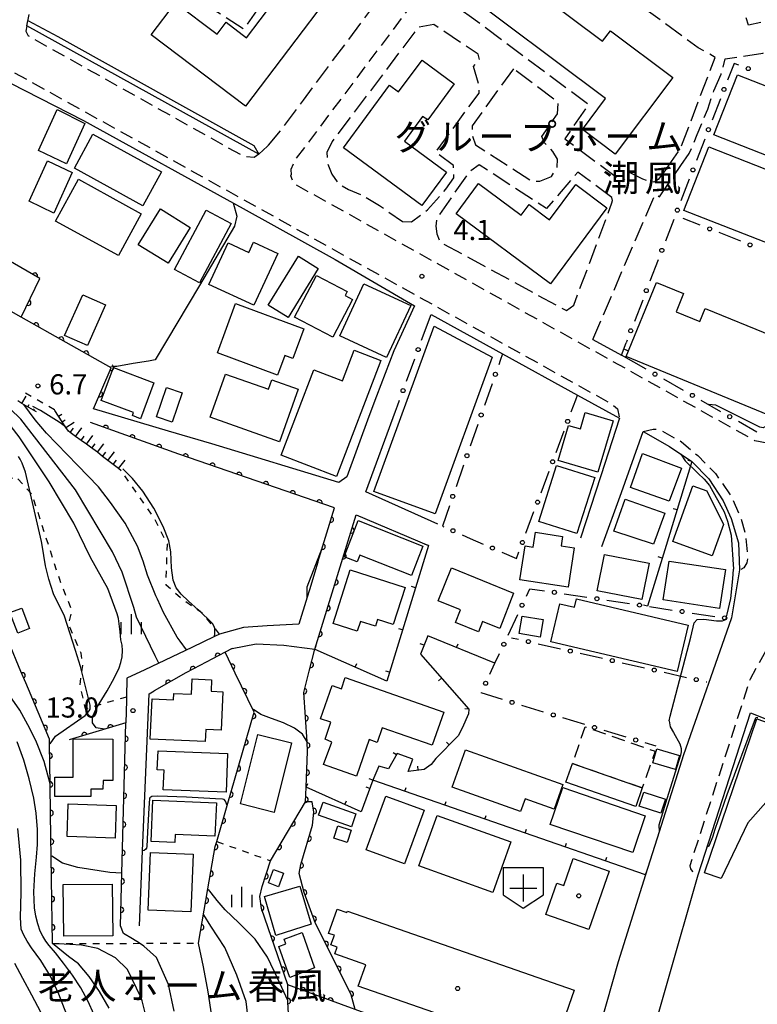
# Model space of a CAD drawing. Extents: x -2001 to 0, y 104999 to 106500.
# Drawn here: x -1195 to -1058, y 105882 to 106065 of the extents above; entities that cross this region are included whole.
import ezdxf
from ezdxf.enums import TextEntityAlignment as Align

# ---------------------------------------------------------------- set-up
doc = ezdxf.new("R2010")
doc.units = 0
for name, pattern in [('E', [5, 3.75, -1.25]), ('G', [3.75, 2.5, -1.25]), ('I', [2.5, 1.25, -1.25])]:
    doc.linetypes.add(name, pattern=pattern)
for name, color, linetype in [('2101000', 3, 'Continuous'), ('2106000', 3, 'E'), ('2213000', 2, 'G'), ('3001000', 3, 'Continuous'), ('3002000', 6, 'Continuous'), ('3003000', 2, 'G'), ('3532000', 4, 'Continuous'), ('6101110', 2, 'Continuous'), ('6101990', 2, 'Continuous'), ('6110000', 4, 'Continuous'), ('6130000', 4, 'Continuous'), ('6130990', 4, 'Continuous'), ('6140000', 4, 'Continuous'), ('6301000', 2, 'I'), ('6334000', 2, 'Continuous'), ('7101000', 4, 'Continuous'), ('7102000', 2, 'Continuous'), ('7312000', 4, 'Continuous'), ('8131000', 4, 'Continuous'), ('8199000', 4, 'Continuous')]:
    doc.layers.add(name, color=color, linetype=linetype)
doc.layers.get('0').off()
doc.styles.add('PlotAnnotation', font='txt')
doc.styles.add('ROMANS', font='romans')

# ---------------------------------------------------------------- blocks, each defined once
blk = doc.blocks.new('353200')
at = {"layer": '3532000'}
blk.add_lwpolyline([(0, -1.5), (1.5, -0.5), (1.5, 1.5), (-1.5, 1.5), (-1.5, -0.5)], close=True, dxfattribs=at)
for points in [[(0, 1), (0, -1)], [(-1, 0), (1, 0)]]:
    blk.add_lwpolyline(points, dxfattribs=at)
blk = doc.blocks.new('633400')
at = {"layer": '6334000'}
for points in [[(0, -0.75), (0, 0.75)], [(-0.75, -0.75), (-0.75, 0.15)], [(0.75, -0.75), (0.75, 0.15)]]:
    blk.add_lwpolyline(points, dxfattribs=at)
blk = doc.blocks.new('731200')
at = {"layer": '7312000'}
blk.add_circle((0, 0), 0.15, dxfattribs=at)
blk = doc.blocks.new('819900')
at = {"layer": '8199000'}
blk.add_circle((0, 0), 0.15, dxfattribs=at)
blk = doc.blocks.new('M07')
blk.add_arc((0, 0), 0.5, 180, 0)
blk = doc.blocks.new('M08')
blk.add_lwpolyline([(0, 0), (0, -0.75)])

msp = doc.modelspace()

# ---------------------------------------------------------------- linework, layer by layer
at = {"layer": '2101000', "flags": 128}
for points in [[(-1150.39, 106040.48), (-1193.6, 106064.35)], [(-1207.49, 106059.71), (-1199.37, 106055.07), (-1183.03, 106046.74), (-1153.31, 106030.36), (-1136.2, 106020.86), (-1121.4, 106012.24), (-1125.3, 106003.88), (-1128.52, 105995.42), (-1129.95, 105991.66), (-1134, 105980.44), (-1135.5, 105979.36), (-1159.17, 105986.58), (-1167.19, 105988.89), (-1181.16, 105993.04)], [(-1118.35, 106010.6), (-1105.03, 106003.28), (-1091.09, 105995.62), (-1083.27, 105991.32), (-1086.76, 105980.6), (-1090.53, 105969.02)], [(-1088.22, 106005.97), (-1082.92, 106003.08)], [(-1117.05, 105971.62), (-1130.5, 105977.63), (-1124.97, 105992.64)], [(-1139.4, 105964.55), (-1136.32, 105974.65), (-1165.3, 105984.62), (-1181.73, 105990.5)], [(-1086.53, 105967.48), (-1082.92, 105977.53), (-1078.86, 105988.86), (-1073.98, 105986.03), (-1069.8, 105983.24), (-1069.74, 105983.2), (-1066.66, 105980.02), (-1063.97, 105975.95), (-1062.49, 105972.64), (-1061.14, 105968.12), (-1060.9, 105963.08), (-1062.42, 105954.2), (-1062.5, 105953.98), (-1071.32, 105928.7), (-1075.86, 105914.36), (-1078.4, 105906.32), (-1083.51, 105890.18), (-1090.09, 105866.98)], [(-1139.99, 105948.33), (-1132.26, 105973.32)], [(-1132.26, 105973.32), (-1118.83, 105967.64)], [(-1139.4, 105964.55), (-1140.97, 105959.36), (-1141.4, 105958), (-1142.98, 105952.99), (-1148.87, 105952.66), (-1153.27, 105952.36), (-1157.69, 105951.16), (-1158.64, 105950.71), (-1162.89, 105948.68), (-1171.62, 105944.51), (-1174.94, 105942.92), (-1175.03, 105939.43), (-1175.05, 105938.78), (-1175.15, 105934.65)], [(-1155.35, 105948.47), (-1150.89, 105949.35), (-1145.75, 105949.06), (-1139.99, 105948.33)], [(-1155.35, 105948.47), (-1156.67, 105947.78), (-1162.57, 105944.68), (-1163.96, 105943.95), (-1169.85, 105940.59)], [(-1058.9, 105936.47), (-1052.31, 105933.89), (-1047.23, 105944.29), (-1046.87, 105945.04)], [(-1172.63, 105896.83), (-1172.04, 105910.8), (-1170.8, 105940.04), (-1169.85, 105940.59)], [(-1068.63, 105906.34), (-1058.9, 105936.47)], [(-1176.13, 105896.84), (-1175.88, 105906.65), (-1175.15, 105934.65)], [(-1114.22, 105775.83), (-1107.19, 105792.34), (-1106.62, 105793.66), (-1100.57, 105807.76), (-1100.47, 105807.99), (-1095.56, 105821.33), (-1092.19, 105830.51), (-1092.14, 105830.65), (-1086.8, 105843.26), (-1086.56, 105844.1), (-1082.65, 105857.37), (-1081.97, 105859.69), (-1079.92, 105866.89), (-1068.63, 105906.34)]]:
    msp.add_lwpolyline(points, dxfattribs=at)
at = {"layer": '2106000', "flags": 128}
for points in [[(-1037.6, 106069.91), (-1049.92, 106066.59), (-1059.23, 106064.47), (-1060.24, 106067.45), (-1076.68, 106079.7), (-1068.76, 106090.43), (-1057.35, 106082.35), (-1051.28, 106090.09), (-1049.33, 106093.27), (-1049.09, 106094.34), (-1049.64, 106096.63), (-1051.98, 106099.53), (-1054.66, 106100.74), (-1068.4, 106109.34), (-1082.48, 106120.01), (-1077.54, 106126.71), (-1074.76, 106128.68), (-1049.71, 106132.29)], [(-1126.62, 106087.2), (-1128.2, 106088.18), (-1129.72, 106089.1), (-1131.78, 106089.4), (-1134.87, 106088.55), (-1137.5, 106086.37), (-1153.19, 106063.74), (-1165.67, 106071.68)], [(-1148.81, 106041.93), (-1148.61, 106042.15), (-1146.07, 106045.18), (-1142.07, 106050.52), (-1126.51, 106071.46), (-1125.77, 106074.57), (-1125.76, 106078.86), (-1125.89, 106083.47), (-1126.62, 106087.2)], [(-1074.45, 106037.85), (-1071.9, 106041.52), (-1065.47, 106058.48), (-1068.62, 106060.28), (-1106.74, 106088.09), (-1117.09, 106074), (-1117.12, 106072.31), (-1116.62, 106070.71), (-1115.74, 106069.53), (-1111.23, 106066.28), (-1089.04, 106049.75), (-1093.44, 106043.31), (-1082.68, 106035.33)], [(-1123.67, 106027.95), (-1121.99, 106027.88), (-1118.98, 106030.11), (-1115.58, 106033.97), (-1114.11, 106036.07), (-1114.18, 106038.35), (-1117.48, 106040.84), (-1109.4, 106051.84), (-1109.38, 106053.11), (-1110.44, 106056.78), (-1109.3, 106058.09), (-1109.55, 106059.1), (-1117.83, 106064.58), (-1120.7, 106064.1), (-1136.73, 106042.85), (-1137.72, 106040.75), (-1137.6, 106038.74), (-1136.84, 106036.71), (-1135.54, 106034.89), (-1133.7, 106033.9), (-1131.18, 106032.85), (-1127.92, 106030.89), (-1123.67, 106027.95)], [(-1071.84, 106038.37), (-1070.27, 106040.59), (-1068.78, 106044.12), (-1066.85, 106048.86), (-1065.68, 106052.28), (-1064.36, 106055.33), (-1063.57, 106058.18), (-1056.56, 106059.28), (-1048.8, 106061.01), (-1041.66, 106062.96), (-1036.27, 106063.17)], [(-1103.02, 106056.34), (-1110.67, 106045.76), (-1110.75, 106044.23), (-1110.04, 106042.2), (-1099.71, 106035.51), (-1098.07, 106035.43), (-1095.94, 106036.3), (-1094.85, 106038.03), (-1094.82, 106039.51), (-1095.65, 106040.96), (-1097.26, 106042.63), (-1097.72, 106043.75), (-1094.79, 106047.99), (-1094.7, 106050.11), (-1103.02, 106056.34)], [(-1150.39, 106040.48), (-1148.81, 106041.93)], [(-1084.67, 106032.37), (-1091.05, 106037.12), (-1096.83, 106030.33), (-1109.41, 106038.48), (-1111.34, 106037.08), (-1117.31, 106028.44), (-1117.44, 106027.06), (-1117.25, 106025.63), (-1116.66, 106024.12), (-1093.15, 106011.35)], [(-1088.22, 106005.97), (-1076.65, 106032.96), (-1075.82, 106032.55), (-1071.84, 106038.37)], [(-1074.45, 106037.85), (-1076.08, 106035.73), (-1076.82, 106035.27), (-1077.69, 106035.36), (-1078.94, 106035.82), (-1081.42, 106037.03), (-1082.68, 106035.33)], [(-1093.15, 106011.35), (-1091.77, 106012.37), (-1084.66, 106031.38), (-1084.57, 106031.87), (-1084.67, 106032.37)]]:
    msp.add_lwpolyline(points, dxfattribs=at)
at = {"layer": '2213000', "flags": 128}
for points in [[(-1555.05, 106123.98), (-1554.48, 106126.2), (-1552.93, 106126.97), (-1540.65, 106126.4), (-1530.85, 106126.23), (-1522.21, 106126.25), (-1515.31, 106126.83), (-1502.78, 106128.31), (-1491.1, 106130.29), (-1478.33, 106133.32), (-1465.72, 106136.55), (-1449.65, 106140.79), (-1431.01, 106146.05), (-1415.1, 106150.08), (-1390.73, 106156.62), (-1371.99, 106161.66), (-1357.62, 106165.56), (-1347.83, 106168.04), (-1344.24, 106167.3), (-1341.41, 106165.55), (-1339.43, 106163.45), (-1336.17, 106159.11), (-1333.88, 106156.37), (-1330.48, 106153.72), (-1325.13, 106150.4), (-1322.14, 106148.7), (-1318.99, 106147.01), (-1315.16, 106144.67), (-1311.54, 106142.44), (-1305.99, 106138.37), (-1300.19, 106133.03), (-1295.76, 106128.93), (-1289.43, 106123.58), (-1279.1, 106114.14), (-1267.04, 106103.02), (-1258.58, 106095.36), (-1254.88, 106091.8), (-1249.8, 106087.95), (-1243.47, 106083.03), (-1239.71, 106080.16), (-1234.15, 106076.46), (-1227.69, 106073.07), (-1214.93, 106065.97), (-1197.02, 106056.25), (-1157.07, 106034.13), (-1114.22, 106010.37), (-1084.66, 105993.94), (-1083.61, 105993.07), (-1083.27, 105991.32)], [(-1123.11, 106097.93), (-1122.39, 106096.82), (-1121.78, 106095.01), (-1121.1, 106091.5), (-1120.48, 106083.92), (-1119.85, 106077.33), (-1120.03, 106072.83), (-1121.03, 106069.78), (-1122.01, 106068.2), (-1143.68, 106039.37), (-1144.45, 106037.63), (-1144.36, 106036.62)], [(-1193.6, 106064.35), (-1193.75, 106063.35), (-1193.34, 106062.46)], [(-1036.27, 106063.17), (-1034.29, 106063.21), (-1032.88, 106062.34), (-1031.69, 106060.57), (-1030.66, 106052.18), (-1030.46, 106048.47), (-1030.96, 106043.76), (-1031.97, 106040.33), (-1052.17, 105988.32), (-1053.67, 105986.91), (-1055.59, 105986.62), (-1058.07, 105987.14), (-1143.86, 106034.97), (-1144.47, 106036.41), (-1144.36, 106036.62)], [(-1150.39, 106040.48), (-1151.25, 106039.86), (-1153.15, 106040), (-1193.34, 106062.46)], [(-1078.86, 105988.86), (-1077, 105989.31), (-1075.89, 105989.29), (-1071.74, 105986.94), (-1068.71, 105984.4), (-1065.37, 105981.01), (-1062.48, 105976.78), (-1060.64, 105972.66), (-1059.79, 105969.58), (-1059.47, 105966.34), (-1059.41, 105965.38), (-1059.55, 105964.38), (-1060.1, 105963.49), (-1060.9, 105963.08)], [(-1053, 105949.33), (-1054.12, 105949.52), (-1054.93, 105949.36), (-1055.5, 105948.96), (-1058.97, 105942.74), (-1070.18, 105908.04), (-1070.06, 105907.46), (-1069.72, 105907.02), (-1068.63, 105906.34)]]:
    msp.add_lwpolyline(points, dxfattribs=at)
at = {"layer": '3001000', "flags": 128}
for points in [[(-1040.23, 106046.97), (-1050.15, 106021.72), (-1071.27, 106030.01), (-1066.63, 106041.83), (-1054.45, 106037.04), (-1053.57, 106039.29), (-1065.7, 106044.05), (-1061.3, 106055.25), (-1040.23, 106046.97)], [(-1187.96, 106048.75), (-1182.77, 106046.19), (-1186.18, 106038.65), (-1191.44, 106041.16), (-1187.96, 106048.75)], [(-1184.73, 106037.88), (-1181.28, 106044.16), (-1168.54, 106037.15), (-1172, 106030.87), (-1184.73, 106037.88)], [(-1189.76, 106039.24), (-1185.15, 106037.08), (-1188.58, 106029.49), (-1193.16, 106031.71), (-1189.76, 106039.24)], [(-1188.22, 106028.02), (-1183.96, 106035.78), (-1172.27, 106029.35), (-1176.52, 106021.6), (-1188.22, 106028.02)], [(-1172.83, 106023.62), (-1168.69, 106030.28), (-1163.15, 106026.84), (-1167.29, 106020.18), (-1172.83, 106023.62)], [(-1166.11, 106019.03), (-1160.23, 106030.05), (-1155.56, 106027.56), (-1161.44, 106016.54), (-1166.11, 106019.03)], [(-1146.87, 106021.95), (-1151.34, 106012.34), (-1159.71, 106016.23), (-1156.12, 106023.97), (-1152.29, 106022.19), (-1151.42, 106024.06), (-1146.87, 106021.95)], [(-1144.96, 106010.09), (-1148.65, 106012.37), (-1143.04, 106021.45), (-1139.35, 106019.16), (-1144.96, 106010.09)], [(-1143.75, 106010.15), (-1139.68, 106017.91), (-1133.95, 106014.91), (-1134.35, 106014.15), (-1132.98, 106013.43), (-1136.65, 106006.43), (-1143.75, 106010.15)], [(-1135.35, 106006.63), (-1130.87, 106016.33), (-1122.13, 106012.3), (-1126.61, 106002.6), (-1135.35, 106006.63)], [(-1178.93, 106012.41), (-1182.31, 106004.84), (-1186.55, 106006.73), (-1183.17, 106014.3), (-1178.93, 106012.41)], [(-1158.11, 106003.5), (-1154.73, 106012.65), (-1142.02, 106007.95), (-1144.06, 106002.44), (-1145.57, 106003), (-1146.92, 105999.36), (-1158.11, 106003.5)], [(-1129, 105977.7), (-1117.76, 106008.46), (-1106.98, 106002.68), (-1117.58, 105973.52), (-1129, 105977.7)], [(-1132.63, 106003.99), (-1127.69, 106002.09), (-1135.97, 105980.48), (-1146.25, 105984.42), (-1140.15, 106000.32), (-1134.82, 105998.27), (-1132.63, 106003.99)], [(-1179.72, 105994.64), (-1177.42, 106000.74), (-1169.92, 105997.91), (-1172.44, 105991.23), (-1173.94, 105991.8), (-1173.72, 105992.38), (-1179.72, 105994.64)], [(-1156.59, 105999.55), (-1148.61, 105996.71), (-1147.98, 105998.47), (-1143.06, 105996.72), (-1146.54, 105986.93), (-1159.45, 105991.53), (-1156.59, 105999.55)], [(-1169.45, 105991.59), (-1167.58, 105997.02), (-1164.69, 105996.03), (-1166.56, 105990.59), (-1169.45, 105991.59)], [(-1084.47, 105990.84), (-1087.3, 105981.3), (-1094.69, 105983.48), (-1092.77, 105989.97), (-1090.54, 105989.32), (-1089.64, 105992.37), (-1084.47, 105990.84)], [(-1081.23, 105978.45), (-1079, 105984.75), (-1071.71, 105982.03), (-1073.99, 105975.9), (-1081.23, 105978.45)], [(-1087.86, 105980.28), (-1091.19, 105969.84), (-1098.29, 105972.1), (-1094.96, 105982.54), (-1087.86, 105980.28)], [(-1065.99, 105965.73), (-1073.35, 105968.35), (-1069.64, 105978.76), (-1067.02, 105977.83), (-1063.93, 105971.53), (-1065.99, 105965.73)], [(-1084.32, 105970.31), (-1082.19, 105976.27), (-1074.8, 105973.67), (-1076.91, 105967.88), (-1084.32, 105970.31)], [(-1131.88, 105972.3), (-1119.84, 105967.54), (-1121.95, 105962.05), (-1131.57, 105965.86), (-1132.08, 105964.58), (-1134.5, 105965.53), (-1131.88, 105972.3)], [(-1101.79, 105961.27), (-1100.8, 105967.58), (-1099.32, 105967.35), (-1098.88, 105970.1), (-1093.85, 105969.32), (-1094.13, 105967.57), (-1091.69, 105967.18), (-1092.83, 105959.87), (-1101.79, 105961.27)], [(-1087.4, 105959.18), (-1086.07, 105965.98), (-1077.77, 105964.36), (-1079.09, 105957.56), (-1087.4, 105959.18)], [(-1075.14, 105957.53), (-1074.04, 105964.74), (-1063.55, 105963.15), (-1064.64, 105955.94), (-1075.14, 105957.53)], [(-1125.37, 105952.95), (-1128.28, 105953.87), (-1128.68, 105952.61), (-1131.5, 105953.5), (-1132.09, 105951.67), (-1136.55, 105953.09), (-1133.37, 105963.09), (-1123.18, 105959.85), (-1125.37, 105952.95)], [(-1117.02, 105957.35), (-1114.53, 105963.45), (-1102.99, 105958.78), (-1105.55, 105952.16), (-1108.75, 105953.47), (-1109.53, 105951.55), (-1113.81, 105953.3), (-1112.85, 105955.65), (-1117.02, 105957.35)], [(-1195.26, 105951.35), (-1196.72, 105955.16), (-1194.52, 105956), (-1193.06, 105952.19), (-1195.26, 105951.35)], [(-1098.03, 105950.6), (-1101.94, 105951.25), (-1101.39, 105954.51), (-1097.48, 105953.85), (-1098.03, 105950.6)], [(-1160.38, 105931.13), (-1170.61, 105931.59), (-1170.28, 105939.08), (-1166.28, 105938.9), (-1166.22, 105940.12), (-1162.94, 105939.97), (-1162.81, 105942.8), (-1159.19, 105942.64), (-1159.28, 105940.51), (-1157.1, 105940.41), (-1157.42, 105933.29), (-1160.28, 105933.41), (-1160.38, 105931.13)], [(-1118.11, 105930.48), (-1127.44, 105933.72), (-1128.38, 105931), (-1129.83, 105931.51), (-1132.19, 105924.72), (-1138.37, 105926.86), (-1136.79, 105931.04), (-1138.08, 105931.57), (-1136.98, 105934.73), (-1138.9, 105935.4), (-1136.76, 105941.56), (-1135, 105940.95), (-1134.32, 105943.07), (-1115.97, 105936.65), (-1118.11, 105930.48)], [(-1067.44, 105906.74), (-1057.71, 105935.35), (-1051.48, 105933.23), (-1056.04, 105919.82), (-1059.4, 105916.03), (-1064.35, 105905.68), (-1067.44, 105906.74)], [(-1177.57, 105931.61), (-1177.6, 105923.9), (-1179.4, 105923.91), (-1179.41, 105922.31), (-1181.66, 105922.32), (-1181.66, 105920.91), (-1188.4, 105920.93), (-1188.39, 105924.53), (-1184.97, 105924.52), (-1184.93, 105931.64), (-1177.57, 105931.61)], [(-1144.3, 105930.93), (-1147.53, 105917.97), (-1153.81, 105919.54), (-1150.57, 105932.49), (-1144.3, 105930.93)], [(-1169.3, 105925.86), (-1169.15, 105929.42), (-1156.21, 105928.91), (-1156.5, 105921.71), (-1168.18, 105922.18), (-1168.04, 105925.81), (-1169.3, 105925.86)], [(-1111.9, 105929.6), (-1093.79, 105923.15), (-1095.43, 105918.54), (-1100.85, 105920.47), (-1101.68, 105918.13), (-1114.38, 105922.65), (-1111.9, 105929.6)], [(-1077.06, 105927.18), (-1076.31, 105929.77), (-1072.1, 105928.55), (-1072.85, 105925.96), (-1077.06, 105927.18)], [(-1080.25, 105919.06), (-1093.23, 105923.59), (-1092.02, 105927.04), (-1079.05, 105922.51), (-1080.25, 105919.06)], [(-1096.14, 105915.74), (-1093.81, 105922.57), (-1078.46, 105917.34), (-1080.79, 105910.51), (-1096.14, 105915.74)], [(-1158.56, 105913.53), (-1165.98, 105913.85), (-1166.04, 105912.37), (-1170.42, 105912.55), (-1170.1, 105920.22), (-1158.3, 105919.72), (-1158.56, 105913.53)], [(-1123.27, 105908.39), (-1130.43, 105911.02), (-1126.76, 105921.01), (-1119.6, 105918.38), (-1123.27, 105908.39)], [(-1078.71, 105921.75), (-1074.68, 105920.4), (-1075.55, 105917.8), (-1079.58, 105919.14), (-1078.71, 105921.75)], [(-1186.05, 105913.46), (-1185.86, 105919.54), (-1176.95, 105919.26), (-1177.14, 105913.18), (-1186.05, 105913.46)], [(-1139.28, 105917.48), (-1138.44, 105919.86), (-1132.32, 105917.68), (-1133.16, 105915.3), (-1139.28, 105917.48)], [(-1135.68, 105915.44), (-1133.2, 105914.64), (-1133.93, 105912.36), (-1136.41, 105913.15), (-1135.68, 105915.44)], [(-1162.63, 105910.22), (-1163.04, 105899.45), (-1171, 105899.75), (-1170.59, 105910.52), (-1162.63, 105910.22)], [(-1091.9, 105909.38), (-1085.2, 105907.06), (-1088.98, 105896.18), (-1096.98, 105898.94), (-1094.95, 105904.8), (-1093.65, 105904.35), (-1091.9, 105909.38)], [(-1147.68, 105907.37), (-1145.81, 105906.65), (-1146.73, 105904.14), (-1148.61, 105904.84), (-1147.68, 105907.37)], [(-1186.79, 105904.54), (-1177.69, 105904.63), (-1177.59, 105895.02), (-1186.69, 105894.92), (-1186.79, 105904.54)], [(-1147.21, 105895.08), (-1149.32, 105902.29), (-1142.79, 105904.23), (-1140.68, 105897.16), (-1147.21, 105895.08)], [(-1144.64, 105887.22), (-1146.7, 105893.04), (-1145.38, 105893.48), (-1145.7, 105894.35), (-1142.33, 105895.61), (-1140.02, 105889.02), (-1144.64, 105887.22)]]:
    msp.add_lwpolyline(points, close=True, dxfattribs=at)
at = {"layer": '3002000', "flags": 128}
for points in [[(-1165.9, 106068.63), (-1158.18, 106062.79), (-1156.5, 106065.01), (-1152.67, 106062.1), (-1134.86, 106085.62), (-1128.88, 106081.09), (-1152.87, 106049.4), (-1170.41, 106062.68), (-1165.9, 106068.63)], [(-1084.93, 106063.44), (-1073.32, 106054.74), (-1084.04, 106040.44), (-1090.18, 106045.04), (-1085.86, 106050.81), (-1114.22, 106072.07), (-1109.56, 106078.29), (-1103.31, 106073.61), (-1101.85, 106074.92), (-1097.29, 106071.49), (-1097.96, 106070.16), (-1086.4, 106061.48), (-1084.93, 106063.44)], [(-1115.48, 106037.12), (-1120.08, 106030.89), (-1134.66, 106041.66), (-1126.05, 106053.31), (-1124.37, 106052.07), (-1120.01, 106057.95), (-1114.03, 106053.53), (-1118.96, 106046.86), (-1119.93, 106047.49), (-1123.31, 106042.91), (-1115.48, 106037.12)], [(-1109.49, 106034.99), (-1101.57, 106029.1), (-1100.1, 106031.08), (-1096.28, 106028.24), (-1091.39, 106034.81), (-1085.59, 106030.5), (-1096.12, 106016.34), (-1113.66, 106029.38), (-1109.49, 106034.99)], [(-1055.63, 105991.96), (-1082.01, 106002.78), (-1076.36, 106016.57), (-1071.36, 106014.52), (-1072.74, 106011.15), (-1068.3, 106009.34), (-1067.3, 106011.76), (-1054.87, 106006.67), (-1055.54, 106005.04), (-1051.03, 106003.19), (-1055.63, 105991.96)], [(-1072.54, 105944.19), (-1096.04, 105949.72), (-1094.37, 105956.79), (-1091.61, 105956.14), (-1091.24, 105957.71), (-1070.51, 105952.83), (-1072.54, 105944.19)], [(-1117.23, 105917.42), (-1103.47, 105912.46), (-1106.86, 105903.07), (-1120.61, 105908.03), (-1117.23, 105917.42)], [(-1133.89, 105899.59), (-1091.7, 105884.89), (-1096.87, 105870.04), (-1116.03, 105876.72), (-1114.99, 105879.72), (-1131.89, 105885.62), (-1130.5, 105889.62), (-1136.23, 105891.62), (-1135.79, 105892.88), (-1136.97, 105893.29), (-1136.34, 105895.09), (-1137.4, 105895.46), (-1135.83, 105899.96), (-1133.99, 105899.32), (-1133.89, 105899.59)]]:
    msp.add_lwpolyline(points, close=True, dxfattribs=at)
at = {"layer": '3003000', "flags": 128}
msp.add_lwpolyline([(-1079.05, 105922.51), (-1092.02, 105927.04), (-1089.63, 105933.9), (-1076.65, 105929.37), (-1079.05, 105922.51)], close=True, dxfattribs=at)
at = {"layer": '6101110', "flags": 128}
for points in [[(-1191.79, 105992.51), (-1192.33, 105992.83), (-1194.49, 105994.08), (-1195.26, 105994.53)], [(-1176, 105981.56), (-1176.5, 105981.94), (-1177.49, 105982.7), (-1178.48, 105983.46), (-1179.47, 105984.22), (-1180.46, 105984.98), (-1181.31, 105985.63), (-1181.46, 105985.74), (-1182.47, 105986.47), (-1183.48, 105987.2), (-1184.5, 105987.94), (-1185.51, 105988.67), (-1185.85, 105988.92), (-1186.3, 105989.61), (-1186.99, 105990.66), (-1187.67, 105991.7), (-1188.35, 105992.75), (-1188.43, 105992.87)]]:
    msp.add_lwpolyline(points, dxfattribs=at)
at = {"layer": '6101990', "flags": 128}
for points in [[(-1194.49, 105994.08), (-1193.7, 105995.44)], [(-1193.41, 105993.46), (-1193.17, 105993.86)], [(-1192.33, 105992.83), (-1192.17, 105993.1)], [(-1188.35, 105992.75), (-1188.32, 105992.77)], [(-1187.67, 105991.7), (-1187.09, 105992.08)], [(-1186.99, 105990.66), (-1186.44, 105991.01)], [(-1186.3, 105989.61), (-1184.78, 105990.61)], [(-1184.5, 105987.94), (-1183.33, 105989.55)], [(-1185.51, 105988.67), (-1184.92, 105989.48)], [(-1183.48, 105987.2), (-1182.9, 105988.01)], [(-1182.47, 105986.47), (-1181.3, 105988.09)], [(-1181.46, 105985.74), (-1180.87, 105986.55)], [(-1180.46, 105984.98), (-1179.25, 105986.57)], [(-1179.47, 105984.22), (-1178.86, 105985.01)], [(-1178.48, 105983.46), (-1177.26, 105985.05)], [(-1177.49, 105982.7), (-1176.88, 105983.49)], [(-1176.5, 105981.94), (-1175.28, 105983.53)]]:
    msp.add_lwpolyline(points, dxfattribs=at)
at = {"layer": '6110000', "flags": 128}
for points in [[(-1194.62, 106010.12), (-1191.16, 106017.32), (-1208.9, 106027.55), (-1209.94, 106026.1)], [(-1181.16, 105993.04), (-1177.91, 106000.72), (-1194.62, 106010.12), (-1213.08, 106020.53)], [(-1139.4, 105964.55), (-1136.32, 105974.65), (-1165.3, 105984.62), (-1181.73, 105990.5)], [(-1139.99, 105948.33), (-1132.26, 105973.32)], [(-1188.79, 105893.55), (-1189.16, 105917.66), (-1189.25, 105923.27), (-1189.36, 105930.62), (-1189.38, 105931.6), (-1190.19, 105933.52), (-1193.78, 105942.05), (-1194.69, 105944.21), (-1197.02, 105949.74), (-1203.81, 105965.86)], [(-1155.35, 105948.47), (-1156.67, 105947.78), (-1162.57, 105944.68), (-1163.96, 105943.95), (-1169.85, 105940.59)], [(-1161.61, 105893.63), (-1159.87, 105903.72), (-1158.5, 105911.65), (-1158.24, 105912.55), (-1156.29, 105919.26), (-1151.26, 105936.59), (-1154.79, 105943.88), (-1156.67, 105947.78)], [(-1148.22, 105908.98), (-1141.73, 105919.96), (-1141.61, 105922.65), (-1141.31, 105929.33), (-1141.42, 105931.07), (-1142.03, 105940.31), (-1141.03, 105944.24), (-1139.99, 105948.33)], [(-1175.15, 105934.65), (-1185.73, 105931.49)], [(-1176.13, 105896.84), (-1175.88, 105906.65), (-1175.15, 105934.65)], [(-1132.47, 105881.28), (-1133.21, 105884.04), (-1134.12, 105885.92), (-1139.87, 105897.28), (-1141.98, 105903.08), (-1142.86, 105906.57), (-1142.58, 105908.27), (-1140.38, 105915.58), (-1140.13, 105918.02), (-1140.49, 105919.92), (-1141.73, 105919.96)], [(-1145.02, 105885.85), (-1149.92, 105900.07), (-1150.2, 105902.32), (-1149.76, 105904.19), (-1148.22, 105908.98)], [(-1134.25, 105815.48), (-1136.85, 105819.17), (-1140.13, 105823.82), (-1142.95, 105829.8), (-1143.99, 105833.17), (-1145.21, 105837.1), (-1146.67, 105844.86), (-1146.67, 105851.54), (-1145.21, 105863.17), (-1144, 105871.83), (-1144.39, 105877.13), (-1144.96, 105881.28), (-1144.98, 105882.93), (-1145.02, 105885.85)], [(-1093.09, 105866.95), (-1132.47, 105881.28), (-1133.15, 105881.53), (-1145.02, 105885.85)]]:
    msp.add_lwpolyline(points, dxfattribs=at)
at = {"layer": '6130000'}
for points in [[(-1193.6, 106064.35), (-1193.12, 106066.43)], [(-1061.05, 106057.03), (-1061.94, 106057.36), (-1063.14, 106054.25)], [(-1064.49, 106050.76), (-1066.03, 106046.76)], [(-1067.38, 106043.27), (-1068.92, 106039.28)], [(-1070.27, 106035.78), (-1071.82, 106031.79)], [(-1073.17, 106028.3), (-1074.71, 106024.3)], [(-1068.22, 106027.25), (-1071.41, 106028.52)], [(-1060.7, 106024.27), (-1064.73, 106025.87)], [(-1076.06, 106020.81), (-1077.6, 106016.82)], [(-1078.95, 106013.32), (-1080.5, 106009.33)], [(-1120.1, 106005.86), (-1118.35, 106010.6)], [(-1081.85, 106005.84), (-1082.04, 106005.34)], [(-1105.03, 106003.28), (-1105.45, 106002.08), (-1105.74, 106001.26)], [(-1078.29, 106000.45), (-1082.92, 106003.08)], [(-1122.91, 105998.22), (-1121.39, 106002.35)], [(-1106.97, 105997.73), (-1108.39, 105993.69)], [(-1071.33, 105996.49), (-1075.03, 105998.6)], [(-1092.25, 105992.49), (-1091.4, 105994.77), (-1091.09, 105995.62)], [(-1124.97, 105992.64), (-1124.6, 105993.64), (-1124.21, 105994.7)], [(-1064.37, 105992.54), (-1068.07, 105994.64)], [(-1109.63, 105990.15), (-1111.04, 105986.12)], [(-1057.68, 105988.74), (-1061.11, 105990.69)], [(-1095.06, 105984.97), (-1093.56, 105988.98)], [(-1112.28, 105982.58), (-1113.69, 105978.55)], [(-1097.87, 105977.46), (-1096.37, 105981.47)], [(-1114.93, 105975.01), (-1116.24, 105971.26), (-1115.97, 105971.14)], [(-1100.67, 105969.95), (-1099.18, 105973.95)], [(-1112.55, 105969.61), (-1111.04, 105968.94), (-1108.63, 105967.9)], [(-1105.18, 105966.42), (-1102.43, 105965.24), (-1101.98, 105966.44)], [(-1100.6, 105958.22), (-1099.96, 105959.6), (-1097.25, 105959.19)], [(-1093.54, 105958.64), (-1089.32, 105958)], [(-1085.61, 105957.45), (-1081.39, 105956.82)], [(-1104, 105950.96), (-1102.19, 105954.82)], [(-1077.69, 105956.26), (-1073.47, 105955.63)], [(-1069.76, 105955.07), (-1065.54, 105954.44)], [(-1103.36, 105950.47), (-1102.06, 105950.18)], [(-1098.41, 105949.35), (-1094.25, 105948.41)], [(-1107.39, 105943.69), (-1106.44, 105945.72), (-1105.58, 105947.56)], [(-1090.59, 105947.58), (-1086.43, 105946.64)], [(-1082.78, 105945.81), (-1078.62, 105944.87)], [(-1074.97, 105944.04), (-1070.81, 105943.1)], [(-1067.16, 105942.27), (-1067.03, 105942.24)], [(-1105.05, 105938.98), (-1109.02, 105940.19), (-1108.97, 105940.3)], [(-1097.38, 105936.65), (-1101.47, 105937.89)], [(-1089.71, 105934.32), (-1093.8, 105935.56)], [(-1082.05, 105931.98), (-1086.13, 105933.23)], [(-1076.42, 105930.27), (-1078.46, 105930.89)]]:
    msp.add_lwpolyline(points, dxfattribs=at)
at = {"layer": '6130990'}
for centre in [(-1059.3, 106056.38), (-1063.82, 106052.51), (-1066.71, 106045.02), (-1069.6, 106037.53), (-1072.49, 106030.04), (-1066.47, 106026.56), (-1075.38, 106022.56), (-1058.96, 106023.58), (-1078.28, 106015.07), (-1081.17, 106007.59), (-1120.74, 106004.1), (-1106.36, 105999.49), (-1076.66, 105999.52), (-1123.56, 105996.46), (-1069.7, 105995.57), (-1109.01, 105991.92), (-1062.74, 105991.61), (-1092.91, 105990.73), (-1111.66, 105984.35), (-1095.71, 105983.22), (-1114.31, 105976.78), (-1098.52, 105975.7), (-1114.26, 105970.38), (-1101.33, 105968.19), (-1106.91, 105967.16), (-1095.39, 105958.92), (-1101.4, 105956.52), (-1087.47, 105957.73), (-1079.54, 105956.54), (-1071.61, 105955.35), (-1063.69, 105954.16), (-1104.79, 105949.26), (-1100.23, 105949.76), (-1092.42, 105947.99), (-1084.61, 105946.22), (-1076.8, 105944.45), (-1108.18, 105942), (-1068.98, 105942.68), (-1103.26, 105938.44), (-1095.59, 105936.1), (-1087.92, 105933.77), (-1080.25, 105931.44)]:
    msp.add_circle(centre, 0.375, dxfattribs=at)
at = {"layer": '6140000', "flags": 128}
for points in [[(-1082.92, 106003.08), (-1082.04, 106005.34)], [(-1069.8, 105983.24), (-1074.85, 105966.82), (-1078.08, 105956.32)], [(-1118.83, 105967.64), (-1126.57, 105942.38), (-1139.91, 105948.3), (-1139.99, 105948.33)], [(-1106.44, 105945.72), (-1118.95, 105950.85), (-1120.3, 105947.4), (-1111.29, 105937.16), (-1111.4, 105936.32), (-1112.55, 105933.62), (-1113.31, 105932.22), (-1117.46, 105927.97), (-1118.32, 105926.85), (-1119.63, 105925.93), (-1122.61, 105925.58), (-1121.75, 105927.9), (-1124.62, 105928.95), (-1126.24, 105926.07), (-1128.09, 105926.55), (-1129.16, 105923.95)], [(-1078.4, 105906.32), (-1129.16, 105923.95), (-1131.37, 105918.09), (-1141.61, 105922.65)]]:
    msp.add_lwpolyline(points, dxfattribs=at)
at = {"layer": '6301000', "flags": 128}
for points in [[(-1175.03, 105939.43), (-1182.65, 105937.23), (-1183.68, 105941.58), (-1183.15, 105945.53), (-1183.49, 105947.63), (-1185.78, 105952.93), (-1185.18, 105955.5), (-1187.47, 105961.28), (-1192.59, 105977.11), (-1195.58, 105980.45), (-1200.7, 105978.44), (-1205.35, 105977.78), (-1208.12, 105979.69), (-1217.72, 105990.01), (-1226.09, 105998.19), (-1228.86, 105999.85), (-1238.89, 106002.5), (-1239.48, 106002.3), (-1244.95, 105997.73)], [(-1188.43, 105992.87), (-1194.21, 105996.22)], [(-1157.69, 105951.16), (-1158.68, 105952.35), (-1160.63, 105954.7), (-1160.86, 105954.98), (-1161.19, 105955.21), (-1164.95, 105957.85), (-1167.66, 105960.28), (-1167.54, 105964.62), (-1167.43, 105967.91), (-1169.79, 105972.61), (-1176, 105981.56)], [(-1158.24, 105912.55), (-1148.22, 105908.98)], [(-1188.79, 105893.55), (-1172.63, 105893.6), (-1161.61, 105893.63)]]:
    msp.add_lwpolyline(points, dxfattribs=at)
at = {"layer": '7101000', "flags": 128}
for points in [[(-1163.87, 105948.21), (-1165.04, 105949.85), (-1165.6, 105950.57), (-1168.16, 105955.18), (-1169.25, 105957.63), (-1169.54, 105958.24), (-1171.13, 105962.11), (-1171.95, 105964.74), (-1172.98, 105967.5), (-1175.31, 105971.77), (-1177.98, 105975.66), (-1180.22, 105978.56), (-1184.17, 105982.61), (-1189.92, 105988.53), (-1192.03, 105991.03), (-1194.15, 105993.89)], [(-1189.25, 105923.27), (-1190.33, 105927.41), (-1191.9, 105931.35), (-1193.38, 105934.29), (-1194.91, 105937), (-1196.73, 105939.68), (-1198.72, 105942.3), (-1200.64, 105945.23), (-1202.12, 105948.25)], [(-1144.98, 105882.93), (-1146.86, 105887.01), (-1148.79, 105891.04), (-1151.07, 105894.38), (-1154.14, 105897.39), (-1156.64, 105899.84), (-1158.14, 105901.57), (-1159.29, 105902.99), (-1159.79, 105903.61)], [(-1178.26, 105881.54), (-1180.04, 105884.63), (-1181.99, 105887.41), (-1183.94, 105889.78), (-1185.8, 105891.18), (-1188.79, 105893.55)]]:
    msp.add_lwpolyline(points, dxfattribs=at)
at = {"layer": '7102000', "flags": 128}
for points in [[(-1193.37, 106065.33), (-1187.84, 106062.34), (-1151.34, 106042.09), (-1150.39, 106040.48)], [(-1036.82, 106063.15), (-1033.88, 106048.96), (-1033.83, 106048.09), (-1033.97, 106047.47), (-1036.35, 106041.44), (-1050.64, 106003.43), (-1054.24, 105994.8), (-1055.78, 105990.11), (-1056.09, 105989.76), (-1056.54, 105989.55), (-1057.15, 105989.66), (-1065.36, 105993.73), (-1066.67, 105993.85)], [(-1155.18, 106031.39), (-1154.47, 106028.94), (-1154.94, 106027.07), (-1161.45, 106016.04), (-1169.67, 106002.17), (-1170.94, 106001.91), (-1173.78, 106001.48), (-1176.83, 106000.97)], [(-1176.21, 105951.57), (-1176.51, 105954.02), (-1176.74, 105954.95), (-1178.52, 105959.66), (-1181.71, 105965.4), (-1184.86, 105971.8), (-1189.43, 105979.51), (-1194.98, 105987.87), (-1196.53, 105989.8), (-1198.76, 105991.79), (-1203.61, 105995), (-1219.26, 106003.12), (-1229.13, 106007.42), (-1234.05, 106009.07), (-1238.62, 106010.09), (-1244.14, 106010.92), (-1247.12, 106011.71), (-1263.89, 106018.93), (-1266.21, 106020.27), (-1268.84, 106021.91), (-1272.04, 106024.33), (-1274.9, 106027.02), (-1275.79, 106028)], [(-1169.02, 105945.75), (-1169.67, 105947.13), (-1173.18, 105954.31), (-1173.67, 105956.1), (-1175.86, 105962.69), (-1177.61, 105966.44), (-1184.5, 105977.97), (-1194.73, 105991.13), (-1196.7, 105993.06), (-1197.34, 105993.55), (-1212.98, 106002.19), (-1224.52, 106007.03), (-1229.98, 106009.64), (-1234.63, 106011.47), (-1236.88, 106012.06), (-1242.84, 106013.61), (-1244.12, 106013.79), (-1246.25, 106014.07)], [(-1176.83, 106000.97), (-1177.28, 106000.95), (-1178.04, 106000.85)], [(-1186.44, 105989.81), (-1187.55, 105990.61), (-1191.05, 105992.78), (-1192.46, 105993.53)], [(-1188.25, 105932.18), (-1182.74, 105936), (-1181.97, 105936.89), (-1181.81, 105937.2), (-1181.78, 105937.51), (-1181.82, 105937.94), (-1183.62, 105945.13), (-1184.52, 105948.07), (-1186.55, 105954.46), (-1188.63, 105958.66), (-1189.46, 105961.36), (-1190.08, 105963.83), (-1190.73, 105967.72), (-1190.83, 105968.36), (-1193.86, 105981.29), (-1194.44, 105982.95), (-1194.81, 105983.71), (-1195.16, 105984.2)], [(-1071.86, 105984.61), (-1071.05, 105983.4), (-1068.66, 105981.1), (-1067.5, 105980.01), (-1066.53, 105978.83), (-1063.8, 105973.89), (-1063.18, 105972.14), (-1062.47, 105969.58), (-1062.06, 105963.24)], [(-1173.93, 105980.11), (-1175.74, 105981.93)], [(-1158.64, 105950.71), (-1158.6, 105951.25), (-1158.6, 105952.18), (-1158.68, 105952.35), (-1158.99, 105953.03), (-1159.99, 105954.12), (-1160.63, 105954.7), (-1161.19, 105955.21), (-1161.66, 105955.64), (-1163.46, 105957.26), (-1164.85, 105958.59), (-1165.79, 105959.78), (-1166.35, 105961.16), (-1166.63, 105963.48), (-1166.8, 105966.43), (-1167.14, 105968.49), (-1168.21, 105971.19), (-1169.95, 105974.61), (-1171.98, 105977.74), (-1173.93, 105980.11)], [(-1141.4, 105958), (-1141.41, 105959.93), (-1138.62, 105967.11)], [(-1062.56, 105957.75), (-1062.14, 105961.45), (-1062.06, 105963.24)], [(-1069.97, 105950.55), (-1069.35, 105953.27), (-1068.78, 105953.84), (-1067.55, 105953.92), (-1065.19, 105953.62), (-1064.06, 105953.61), (-1063.49, 105953.89), (-1063.42, 105954.12), (-1063.2, 105954.83), (-1062.56, 105957.75)], [(-1179.1, 105933.47), (-1180.65, 105933.68), (-1181.39, 105934.62), (-1181.39, 105935.75), (-1180.64, 105937.35), (-1178.66, 105940.6), (-1177.33, 105942.95), (-1176.41, 105944.87), (-1176.06, 105945.86), (-1175.84, 105946.94), (-1175.75, 105948.11), (-1175.86, 105949.11), (-1176.07, 105950.11), (-1176.21, 105951.57)], [(-1074.02, 105934.98), (-1073.83, 105935.87), (-1069.97, 105950.55)], [(-1141.42, 105931.07), (-1142.29, 105932.53), (-1143.79, 105933.64), (-1145.83, 105934.64), (-1148.04, 105935.44), (-1150.01, 105936.16), (-1151.41, 105937.13)], [(-1074.02, 105934.98), (-1073.85, 105933.91), (-1073.23, 105932.81), (-1072.01, 105930.75), (-1071.76, 105929.88), (-1071.76, 105929.26), (-1071.88, 105928.61), (-1074.45, 105920.48), (-1075.97, 105915.59), (-1075.86, 105914.36)], [(-1066.92, 105911.63), (-1066.8, 105911.59), (-1066.6, 105911.74), (-1065.89, 105913.43), (-1065.43, 105914.84), (-1063.23, 105921.31), (-1057.97, 105935.44), (-1057.9, 105935.55), (-1057.83, 105935.61), (-1057.74, 105935.64), (-1057.62, 105935.65), (-1057.51, 105935.65)], [(-1181.08, 105880.31), (-1182.21, 105882.88), (-1183.53, 105885.31), (-1185.09, 105887.67), (-1186.74, 105889.9), (-1188.23, 105891.81), (-1189.41, 105893.21), (-1190.02, 105894.01), (-1190.58, 105894.91), (-1191.1, 105895.89), (-1191.54, 105897.2), (-1191.89, 105898.63), (-1192.17, 105900.19), (-1192.3, 105903.17), (-1192.12, 105906.56), (-1191.76, 105909.63), (-1191.58, 105911.97), (-1191.61, 105914.8), (-1191.82, 105917.81), (-1192.3, 105920.61), (-1193.14, 105924.19), (-1194.14, 105927.71), (-1195.4, 105931.1)], [(-1189.27, 105930.75), (-1188.25, 105932.18)], [(-1156.29, 105919.26), (-1156.59, 105920.05), (-1156.86, 105920.37), (-1157.14, 105920.45), (-1158.44, 105920.52), (-1163.87, 105920.77), (-1169.21, 105920.97), (-1170.34, 105920.92), (-1170.53, 105920.79), (-1170.66, 105920.67), (-1170.77, 105920.48), (-1170.9, 105918.84), (-1171.11, 105914.31), (-1171.25, 105911.65), (-1171.32, 105911.33), (-1171.42, 105911.15), (-1171.77, 105910.9), (-1172.04, 105910.8)], [(-1187.81, 105805.33), (-1187.44, 105810.34), (-1181.38, 105834.75), (-1181.35, 105840.58), (-1181.49, 105845.4), (-1181.65, 105849.58), (-1181.83, 105854.55), (-1182.26, 105860.57), (-1182.95, 105866.41), (-1183.82, 105871.29), (-1184.86, 105875.99), (-1186.15, 105880.32), (-1187.61, 105884.12), (-1189.18, 105887.49), (-1190.99, 105890.43), (-1192.7, 105892.77), (-1193.54, 105893.99), (-1194.17, 105895.15), (-1194.61, 105896.25), (-1194.74, 105898.4), (-1194.62, 105903.04), (-1194.68, 105909.05), (-1195.26, 105914.97)], [(-1175.88, 105906.65), (-1178.15, 105906.76), (-1184.08, 105907.7), (-1186.95, 105908.52), (-1188.94, 105909.81)], [(-1149.62, 105791.47), (-1149.87, 105792.55), (-1149.86, 105793.36), (-1149.71, 105794.38), (-1149.43, 105796.13), (-1149.15, 105798.27), (-1149.01, 105800.74), (-1149.01, 105803.66), (-1149.11, 105806.75), (-1149.9, 105813.98), (-1151.55, 105827.76), (-1153.41, 105842.68), (-1153.78, 105848.11), (-1153.3, 105854.37), (-1152.3, 105862.29), (-1151.86, 105868.67), (-1151.85, 105874.77), (-1152.74, 105882.79), (-1154.52, 105887.7), (-1156.75, 105892.82), (-1159.33, 105896.82), (-1160.65, 105898.92)], [(-1167.23, 105885.93), (-1169.46, 105890.95), (-1171.82, 105893.05), (-1172.63, 105893.6), (-1173.89, 105894.45), (-1175.56, 105895.46), (-1176.13, 105896.84)], [(-1172.32, 105883.45), (-1174.82, 105888.72), (-1177.08, 105890.91), (-1180.34, 105892.62), (-1183.41, 105893.24), (-1185.59, 105893.36), (-1188.74, 105893.55)], [(-1158.98, 105878.78), (-1159.84, 105884.58), (-1160.67, 105889.22), (-1161.61, 105893.63)], [(-1187.86, 105805.32), (-1188.57, 105806.52), (-1189.8, 105808.41), (-1190.47, 105809.77), (-1190.92, 105812.14), (-1190.61, 105819.56), (-1187.11, 105841.17), (-1186.44, 105846.02), (-1185.95, 105851.11), (-1185.85, 105857.31), (-1186.08, 105862.03), (-1186.53, 105865.44), (-1187.17, 105869.07), (-1188.05, 105872.88), (-1189.38, 105876.96), (-1190.98, 105880.77), (-1192.63, 105883.97), (-1194.35, 105887.05), (-1195.8, 105889.84)], [(-1166.15, 105880.97), (-1167.23, 105885.93)], [(-1171.19, 105879.16), (-1172.11, 105882.88), (-1172.32, 105883.45)]]:
    msp.add_lwpolyline(points, dxfattribs=at)

# ---------------------------------------------------------------- block references
at = {"layer": '3532000', "xscale": 2.5, "yscale": 2.5, "zscale": 2.5}
msp.add_blockref('353200', (-1101.18, 105903.88), dxfattribs=at)
at = {"layer": '6110000'}
for p, rotation in [((-1192.09, 106017.86), 150.0295459334341), ((-1193.32, 106012.82), 64.33312934383237), ((-1191.87, 106008.57), 150.6406185512263), ((-1187.21, 106005.95), 150.6406185512263), ((-1182.56, 106003.34), 150.6406185512263), ((-1177.91, 106000.72), 67.06303223206686), ((-1179.99, 105995.8), 67.06303223206686), ((-1178.91, 105989.49), 160.3086295649262), ((-1173.95, 105987.71), 160.3086295649262), ((-1168.99, 105985.94), 160.3086295649262), ((-1164.03, 105984.18), 161.0152272239009), ((-1159.05, 105982.47), 161.0152272239009), ((-1154.07, 105980.76), 161.0152272239009), ((-1149.09, 105979.04), 161.0152272239009), ((-1144.11, 105977.33), 161.0152272239009), ((-1139.13, 105975.62), 161.0152272239009), ((-1136.99, 105972.46), 73.0408891720369), ((-1133.15, 105970.45), 72.81192085056277), ((-1138.52, 105967.42), 73.0408891720369), ((-1134.64, 105965.64), 72.81192085056277), ((-1136.12, 105960.82), 72.81192085056277), ((-1137.61, 105956.01), 72.81192085056277), ((-1139.1, 105951.2), 72.81192085056277), ((-1158.01, 105947.08), 207.718501628228), ((-1155.37, 105945.08), 115.7364509792869), ((-1140.73, 105945.42), 75.7332575131469), ((-1194.38, 105943.46), 112.8455117479806), ((-1162.66, 105944.63), 207.7075505999888), ((-1167.24, 105942.08), 209.7029601194901), ((-1153.16, 105940.51), 115.8374244049212), ((-1141.98, 105940.52), 75.72388325856947), ((-1192.31, 105938.56), 112.8246449354481), ((-1151.46, 105935.91), 73.81472821709816), ((-1141.71, 105935.48), 93.77703281548942), ((-1190.24, 105933.65), 112.8246449354481), ((-1182.86, 105932.35), 196.6296623013537), ((-1178.02, 105933.79), 196.6296623013537), ((-1175.23, 105931.65), 88.50655549006487), ((-1152.87, 105931.04), 73.81472821709816), ((-1141.38, 105930.43), 93.61733313687564), ((-1189.33, 105928.5), 90.85742384500536), ((-1175.37, 105926.35), 88.50655549006487), ((-1154.28, 105926.17), 73.81472821709816), ((-1141.49, 105925.38), 87.42856411768437), ((-1189.25, 105923.17), 90.9191047837158), ((-1155.7, 105921.31), 73.81472821709816), ((-1175.5, 105921.05), 88.50655549006487), ((-1141.71, 105920.32), 87.44574788681236), ((-1189.16, 105917.85), 90.9191047837158), ((-1140.16, 105918.19), 100.7288592980394), ((-1157.11, 105916.44), 73.79555280178674), ((-1144.12, 105915.92), 59.41374146070762), ((-1175.64, 105915.75), 88.50655549006487), ((-1189.08, 105912.52), 90.8792108846797), ((-1141.12, 105913.11), 73.25043326243139), ((-1175.78, 105910.44), 88.50655549006487), ((-1158.51, 105911.57), 80.19823792137016), ((-1146.69, 105911.56), 59.41374146070762), ((-1189, 105907.2), 90.8792108846797), ((-1142.6, 105908.12), 80.64702074988443), ((-1175.92, 105905.14), 88.54017887693824), ((-1159.38, 105906.58), 80.19823792137016), ((-1149.14, 105906.12), 72.17723922578332), ((-1141.97, 105903.05), 109.9910378312977), ((-1188.92, 105901.87), 90.8792108846797), ((-1160.24, 105901.58), 80.21569141233228), ((-1176.05, 105899.84), 88.54017887693824), ((-1149.94, 105900.2), 97.0936729277809), ((-1140.19, 105898.16), 109.9910378312977), ((-1188.84, 105896.55), 90.8792108846797), ((-1161.1, 105896.59), 80.21569141233228), ((-1147.98, 105894.44), 109.0131876885678), ((-1137.94, 105893.47), 116.846798436526), ((-1146, 105888.69), 109.0131876885678), ((-1135.59, 105888.83), 116.846798436526), ((-1142.2, 105884.82), 160.001392422104), ((-1144.98, 105882.85), 90.69446028755175), ((-1137.06, 105882.95), 160.001392422104), ((-1133.27, 105884.17), 115.8289574654612)]:
    msp.add_blockref('M07', p, dxfattribs=dict(at, rotation=rotation))
at = {"layer": '6140000'}
for p, rotation in [((-1082.48, 106004.21), 68.72503002824598), ((-1069.8, 105983.24), 252.9046273323066), ((-1072.56, 105974.27), 252.9046273323066), ((-1118.83, 105967.64), 252.96423885094), ((-1075.32, 105965.29), 252.9011055764853), ((-1121.24, 105959.78), 252.96423885094), ((-1078.08, 105956.32), 252.9011055764853), ((-1123.65, 105951.92), 252.96423885094), ((-1119.65, 105949.07), 248.6293777307203), ((-1113.58, 105948.65), 157.7028421231943), ((-1139.99, 105948.33), 159.4439547811841), ((-1132.47, 105945), 156.0693995873299), ((-1106.44, 105945.72), 157.7028421231943), ((-1126.05, 105944.06), 252.96423885094), ((-1116.38, 105942.95), 311.3439929887678), ((-1111.29, 105937.15), 262.5394338737923), ((-1114.95, 105930.54), 225.6820603931719), ((-1124.77, 105928.68), 240.6422464571227), ((-1120.74, 105925.8), 186.6986810874218), ((-1129.16, 105923.95), 247.6309494477617), ((-1141.61, 105922.65), 155.9959923518939), ((-1129.74, 105922.41), 249.3368800040913), ((-1123.24, 105921.9), 160.8468261285278), ((-1134.38, 105919.43), 155.9959923518939), ((-1115.77, 105919.3), 160.8468261285278), ((-1108.3, 105916.7), 160.8468261285278), ((-1100.82, 105914.11), 160.8468261285278), ((-1093.35, 105911.51), 160.8468261285278), ((-1085.87, 105908.92), 160.8468261285278), ((-1078.4, 105906.32), 160.8468261285278)]:
    msp.add_blockref('M08', p, dxfattribs=dict(at, rotation=rotation))
at = {"layer": '6334000', "xscale": 2.5, "yscale": 2.5, "zscale": 2.5}
for p in [(-1174.13, 105953), (-1153.54, 105902.23)]:
    msp.add_blockref('633400', p, dxfattribs=at)
at = {"layer": '7312000', "xscale": 2.5, "yscale": 2.5, "zscale": 2.5}
for p in [(-1120.05, 106017.74, 4.06), (-1191.53, 105997.34, 6.7), (-1173.82, 105936.91, 13)]:
    msp.add_blockref('731200', p, dxfattribs=at)
at = {"layer": '8199000', "xscale": 2.5, "yscale": 2.5, "zscale": 2.5}
for p in [(-1090.84, 105902.44), (-1113.39, 105885.19)]:
    msp.add_blockref('819900', p, dxfattribs=at)

# ---------------------------------------------------------------- texts
at = {"layer": '7312000', "style": 'ROMANS'}
for s, p in [('4.1', (-1114.19, 106024.49)), ('6.7', (-1189.42, 105995.75)), ('13.0', (-1190.11, 105935.61))]:
    msp.add_text(s, height=3.75, dxfattribs=at).set_placement(p)
at = {"layer": '8131000', "style": 'PlotAnnotation'}
for s, p in [('グ', (-1121.77, 106043.71)), ('プ', (-1098.33, 106043.71)), ('ホ', (-1090.52, 106043.71)), ('ム', (-1074.89, 106043.71)), ('ル', (-1113.95, 106043.71)), ('ー', (-1106.14, 106043.71)), ('ー', (-1082.7, 106043.71)), ('潮', (-1082.97, 106036.05)), ('風', (-1075.16, 106036.05)), ('老', (-1188.12, 105885.71)), ('春', (-1149.05, 105885.71)), ('人', (-1180.3, 105885.71)), ('ホ', (-1172.49, 105885.71)), ('ム', (-1156.87, 105885.71)), ('風', (-1141.24, 105885.71)), ('ー', (-1164.68, 105885.71))]:
    msp.add_text(s, height=5, dxfattribs=at).set_placement(p, align=Align.MIDDLE_CENTER)

doc.saveas('drawing.dxf')
